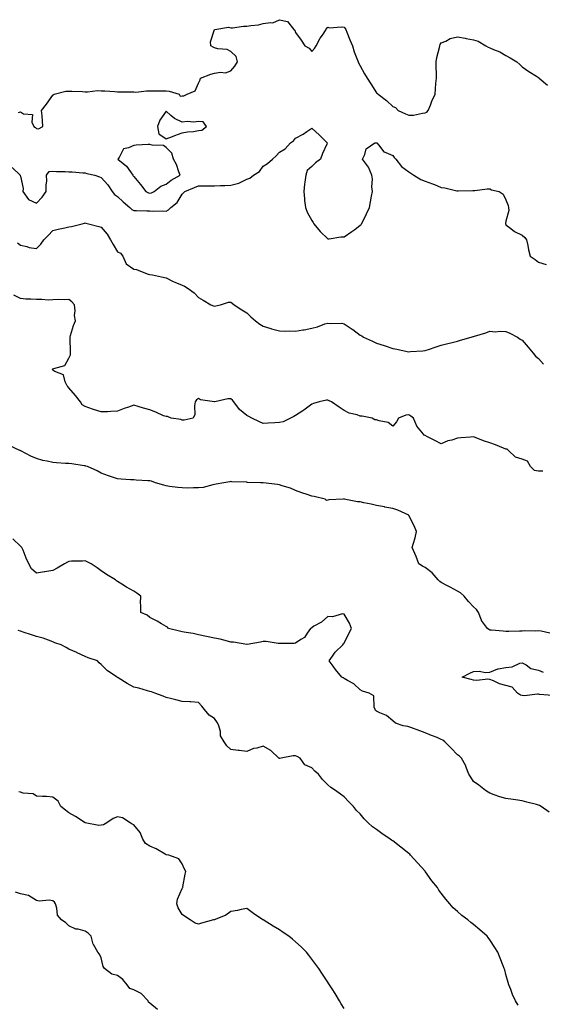
# Model space of a CAD drawing. Units: inches. Extents: x 960563 to 963203, y 7369178 to 7371818.
# Drawn here: x 961148 to 961470, y 7371210 to 7371818 of the extents above; entities that cross this region are included whole.
import ezdxf

# ---------------------------------------------------------------- set-up
doc = ezdxf.new("R2010")
doc.units = ezdxf.units.IN
doc.header["$MEASUREMENT"] = 0
doc.layers.add('Contour_96057369', color=7, linetype='Continuous', true_color=0xaa0573)

msp = doc.modelspace()

# ---------------------------------------------------------------- linework, layer by layer
at = {"layer": 'Contour_96057369'}
for points in [[(961146.82, 7371760.69, 3348), (961148.05, 7371761.07, 3348), (961150.03, 7371759.94, 3348), (961155.48, 7371759.35, 3348), (961155.18, 7371754.79, 3348), (961156.44, 7371751.92, 3348), (961157.42, 7371751.3, 3348), (961158.05, 7371750.83, 3348), (961159.29, 7371750.68, 3348), (961161.95, 7371751.92, 3348), (961161.67, 7371755.55, 3348), (961161.42, 7371758.55, 3348), (961161.17, 7371761.92, 3348), (961164.21, 7371765.76, 3348), (961168.05, 7371771.31, 3348), (961168.33, 7371771.63, 3348), (961168.85, 7371771.92, 3348), (961176.12, 7371773.85, 3348), (961178.05, 7371773.94, 3348), (961179.91, 7371773.78, 3348), (961186.4, 7371773.57, 3348), (961188.05, 7371773.45, 3348), (961189.54, 7371773.42, 3348), (961195.78, 7371774.18, 3348), (961198.05, 7371774.14, 3348), (961200.16, 7371774.03, 3348), (961206.38, 7371773.59, 3348), (961208.05, 7371773.5, 3348), (961209.51, 7371773.37, 3348), (961216.52, 7371773.46, 3348), (961218.05, 7371773.34, 3348), (961219.46, 7371773.32, 3348), (961225.89, 7371774.07, 3348), (961228.05, 7371774.05, 3348), (961230.13, 7371774, 3348), (961235.96, 7371774.01, 3348), (961238.05, 7371773.97, 3348), (961239.98, 7371773.85, 3348), (961246.14, 7371771.92, 3348), (961246.81, 7371770.68, 3348), (961248.05, 7371770.87, 3348), (961249.06, 7371770.92, 3348), (961251.01, 7371771.92, 3348), (961255.97, 7371774.01, 3348), (961258.05, 7371778.84, 3348), (961259.15, 7371780.81, 3348), (961259.35, 7371781.92, 3348), (961265.72, 7371784.26, 3348), (961268.05, 7371785.01, 3348), (961271.76, 7371785.63, 3348), (961274.72, 7371785.25, 3348), (961278.05, 7371786.41, 3348), (961280.6, 7371789.37, 3348), (961282.25, 7371791.92, 3348), (961281.32, 7371795.19, 3348), (961278.05, 7371798.28, 3348), (961275.74, 7371799.61, 3348), (961270, 7371799.97, 3348), (961268.05, 7371800.54, 3348), (961267.11, 7371800.98, 3348), (961265.65, 7371801.92, 3348), (961265.61, 7371804.37, 3348), (961268.05, 7371811.85, 3348), (961268.1, 7371811.87, 3348), (961268.16, 7371811.92, 3348), (961276.61, 7371813.36, 3348), (961278.05, 7371813.04, 3348), (961279.06, 7371812.93, 3348), (961285.93, 7371814.04, 3348), (961288.05, 7371813.9, 3348), (961290.51, 7371814.38, 3348), (961295.08, 7371814.89, 3348), (961298.05, 7371815.61, 3348), (961302.49, 7371816.36, 3348), (961303.92, 7371816.05, 3348), (961308.05, 7371817.99, 3348), (961313.01, 7371816.88, 3348), (961316.94, 7371811.92, 3348), (961317.55, 7371811.42, 3348), (961318.05, 7371810.1, 3348), (961321.42, 7371805.29, 3348), (961323.77, 7371801.92, 3348), (961326.56, 7371800.42, 3348), (961328.05, 7371798.25, 3348), (961329.68, 7371800.29, 3348), (961330.76, 7371801.92, 3348), (961333.31, 7371806.65, 3348), (961334.6, 7371808.47, 3348), (961336.92, 7371811.92, 3348), (961337.2, 7371812.77, 3348), (961338.05, 7371813.3, 3348), (961339.09, 7371812.95, 3348), (961346.31, 7371813.66, 3348), (961348.05, 7371813.36, 3348), (961348.66, 7371812.52, 3348), (961349.01, 7371811.92, 3348), (961349.68, 7371810.29, 3348), (961351.61, 7371805.49, 3348), (961353.14, 7371801.92, 3348), (961354.31, 7371798.17, 3348), (961355.87, 7371794.1, 3348), (961356.63, 7371791.92, 3348), (961357.05, 7371790.92, 3348), (961358.05, 7371789.58, 3348), (961360.59, 7371784.45, 3348), (961362.26, 7371781.92, 3348), (961364.53, 7371778.4, 3348), (961368.05, 7371772.9, 3348), (961368.64, 7371772.5, 3348), (961369.09, 7371771.92, 3348), (961374.18, 7371768.05, 3348), (961378.05, 7371764.38, 3348), (961379.85, 7371763.72, 3348), (961381.45, 7371761.92, 3348), (961386.05, 7371759.92, 3348), (961388.05, 7371758.92, 3348), (961390.95, 7371759.02, 3348), (961396.47, 7371760.34, 3348), (961398.05, 7371760.42, 3348), (961399.16, 7371760.81, 3348), (961399.98, 7371761.92, 3348), (961401.35, 7371765.22, 3348), (961402.25, 7371767.72, 3348), (961404.33, 7371771.92, 3348), (961404.6, 7371775.36, 3348), (961404.81, 7371778.68, 3348), (961405.07, 7371781.92, 3348), (961405.16, 7371784.81, 3348), (961404.84, 7371788.7, 3348), (961404.92, 7371791.92, 3348), (961405.28, 7371794.69, 3348), (961406.92, 7371800.79, 3348), (961407.1, 7371801.92, 3348), (961407.36, 7371802.61, 3348), (961408.05, 7371803.65, 3348), (961410.96, 7371804.83, 3348), (961413.58, 7371806.39, 3348), (961418.05, 7371807.33, 3348), (961422.73, 7371806.6, 3348), (961423.55, 7371806.42, 3348), (961428.05, 7371805.65, 3348), (961430.79, 7371804.66, 3348), (961435.57, 7371801.92, 3348), (961437.08, 7371800.96, 3348), (961438.05, 7371800.64, 3348), (961440.43, 7371799.53, 3348), (961444.16, 7371798.04, 3348), (961448.05, 7371795.78, 3348), (961450.58, 7371794.45, 3348), (961454.71, 7371791.92, 3348), (961456.54, 7371790.41, 3348), (961458.05, 7371788.86, 3348), (961462.15, 7371786.02, 3348), (961466.84, 7371783.13, 3348), (961468.05, 7371782.36, 3348), (961468.29, 7371782.17, 3348), (961468.62, 7371781.92, 3348), (961473.63, 7371777.5, 3348)], [(961142.91, 7371726.78, 3347), (961147.96, 7371721.92, 3347), (961147.97, 7371721.85, 3347), (961148.05, 7371721.32, 3347), (961149.83, 7371713.7, 3347), (961149.67, 7371711.92, 3347), (961153.05, 7371706.92, 3347), (961158.05, 7371704.68, 3347), (961161.58, 7371708.4, 3347), (961164.02, 7371711.92, 3347), (961163.89, 7371716.08, 3347), (961164.41, 7371718.28, 3347), (961164.21, 7371721.92, 3347), (961165.79, 7371724.18, 3347), (961168.05, 7371724.33, 3347), (961170.29, 7371724.16, 3347), (961175.71, 7371724.27, 3347), (961178.05, 7371724.11, 3347), (961180.09, 7371723.96, 3347), (961186.55, 7371723.42, 3347), (961188.05, 7371723.31, 3347), (961189.14, 7371723.02, 3347), (961194.06, 7371721.92, 3347), (961196.99, 7371720.85, 3347), (961198.05, 7371720.55, 3347), (961202.08, 7371715.96, 3347), (961204.71, 7371711.92, 3347), (961206.23, 7371710.11, 3347), (961208.05, 7371708.71, 3347), (961211.56, 7371705.43, 3347), (961215.62, 7371701.92, 3347), (961216.84, 7371700.71, 3347), (961218.05, 7371700.16, 3347), (961219.8, 7371700.17, 3347), (961226.11, 7371699.97, 3347), (961228.05, 7371699.98, 3347), (961230.23, 7371699.74, 3347), (961236.08, 7371699.95, 3347), (961238.05, 7371699.65, 3347), (961239.5, 7371700.48, 3347), (961241.07, 7371701.92, 3347), (961244.89, 7371705.08, 3347), (961248.05, 7371710.24, 3347), (961248.93, 7371711.04, 3347), (961249.55, 7371711.92, 3347), (961255.64, 7371714.33, 3347), (961258.05, 7371715.35, 3347), (961261.59, 7371715.45, 3347), (961264.65, 7371715.32, 3347), (961268.05, 7371715.43, 3347), (961271.76, 7371715.63, 3347), (961274.34, 7371715.63, 3347), (961278.05, 7371715.85, 3347), (961283.05, 7371716.92, 3347), (961283.07, 7371716.94, 3347), (961288.05, 7371719.52, 3347), (961289.8, 7371720.17, 3347), (961292.15, 7371721.92, 3347), (961295.75, 7371724.22, 3347), (961298.05, 7371727.62, 3347), (961300.8, 7371729.16, 3347), (961303.91, 7371731.92, 3347), (961306.17, 7371733.8, 3347), (961308.05, 7371736.22, 3347), (961311.66, 7371738.3, 3347), (961314.89, 7371741.92, 3347), (961316.75, 7371743.22, 3347), (961318.05, 7371744.85, 3347), (961322.71, 7371747.26, 3347), (961325.09, 7371748.96, 3347), (961328.05, 7371750.95, 3347), (961332.74, 7371746.61, 3347), (961337.6, 7371741.92, 3347), (961337.3, 7371741.17, 3347), (961334.68, 7371735.29, 3347), (961333.5, 7371731.92, 3347), (961330.33, 7371729.65, 3347), (961328.05, 7371727.35, 3347), (961325.22, 7371724.76, 3347), (961324.31, 7371721.92, 3347), (961323.78, 7371717.65, 3347), (961323.54, 7371716.43, 3347), (961323.08, 7371711.92, 3347), (961323.54, 7371707.41, 3347), (961323.66, 7371706.32, 3347), (961324.11, 7371701.92, 3347), (961325.31, 7371699.18, 3347), (961328.05, 7371694.03, 3347), (961328.86, 7371692.73, 3347), (961329.41, 7371691.92, 3347), (961333.33, 7371687.2, 3347), (961338.05, 7371682.7, 3347), (961338.81, 7371682.69, 3347), (961346.09, 7371683.88, 3347), (961348.05, 7371683.87, 3347), (961352.81, 7371687.17, 3347), (961354.63, 7371688.5, 3347), (961358.05, 7371690.98, 3347), (961358.5, 7371691.47, 3347), (961358.8, 7371691.92, 3347), (961359.55, 7371693.42, 3347), (961361.91, 7371698.07, 3347), (961363.78, 7371701.92, 3347), (961364.4, 7371705.57, 3347), (961365.06, 7371708.93, 3347), (961365.6, 7371711.92, 3347), (961365.26, 7371714.71, 3347), (961365.65, 7371719.52, 3347), (961365.15, 7371721.92, 3347), (961363.11, 7371726.86, 3347), (961363.09, 7371726.96, 3347), (961359.41, 7371731.92, 3347), (961360.77, 7371734.65, 3347), (961361.73, 7371738.24, 3347), (961367.12, 7371741.92, 3347), (961367.94, 7371742.03, 3347), (961368.05, 7371742, 3347), (961368.1, 7371741.97, 3347), (961368.23, 7371741.92, 3347), (961369.27, 7371740.7, 3347), (961372.53, 7371736.4, 3347), (961373.92, 7371736.05, 3347), (961378.05, 7371734.03, 3347), (961379.06, 7371732.93, 3347), (961380.04, 7371731.92, 3347), (961383.47, 7371727.34, 3347), (961388.05, 7371724.07, 3347), (961389.36, 7371723.23, 3347), (961391.13, 7371721.92, 3347), (961395.48, 7371719.35, 3347), (961398.05, 7371718.34, 3347), (961402.75, 7371716.62, 3347), (961403.87, 7371716.1, 3347), (961408.05, 7371714.32, 3347), (961410.19, 7371714.06, 3347), (961417.59, 7371712.38, 3347), (961418.05, 7371712.31, 3347), (961418.5, 7371712.37, 3347), (961427.49, 7371712.48, 3347), (961428.05, 7371712.57, 3347), (961428.72, 7371712.59, 3347), (961436.48, 7371713.49, 3347), (961438.05, 7371713.53, 3347), (961439.12, 7371713, 3347), (961443.91, 7371711.92, 3347), (961446.26, 7371710.13, 3347), (961448.05, 7371706.75, 3347), (961449.39, 7371703.25, 3347), (961449.66, 7371701.92, 3347), (961449.75, 7371700.22, 3347), (961448.05, 7371693.45, 3347), (961447.78, 7371692.2, 3347), (961447.72, 7371691.92, 3347), (961447.85, 7371691.73, 3347), (961448.05, 7371691.3, 3347), (961451.01, 7371688.97, 3347), (961453.23, 7371687.1, 3347), (961458.05, 7371684.83, 3347), (961459.68, 7371683.55, 3347), (961460.67, 7371681.92, 3347), (961461.49, 7371678.48, 3347), (961462.01, 7371675.88, 3347), (961463.05, 7371671.92, 3347), (961466.01, 7371669.88, 3347), (961468.05, 7371668.29, 3347), (961472.89, 7371666.76, 3347)], [(961146.22, 7371680.1, 3346), (961148.05, 7371678.81, 3346), (961152.13, 7371677.83, 3346), (961153.48, 7371677.35, 3346), (961158.05, 7371676.56, 3346), (961160.68, 7371679.29, 3346), (961162.63, 7371681.92, 3346), (961165.2, 7371684.77, 3346), (961168.05, 7371687.71, 3346), (961171.34, 7371688.63, 3346), (961175.59, 7371689.46, 3346), (961178.05, 7371690.06, 3346), (961179.66, 7371690.31, 3346), (961186.13, 7371691.92, 3346), (961187.63, 7371692.34, 3346), (961188.05, 7371692.47, 3346), (961188.47, 7371692.34, 3346), (961190.17, 7371691.92, 3346), (961196.47, 7371690.34, 3346), (961198.05, 7371689.91, 3346), (961201.61, 7371685.48, 3346), (961203.68, 7371681.92, 3346), (961205.32, 7371679.19, 3346), (961208.05, 7371674.64, 3346), (961209.86, 7371673.73, 3346), (961211.26, 7371671.92, 3346), (961213.34, 7371667.21, 3346), (961218.05, 7371663.96, 3346), (961219.76, 7371663.63, 3346), (961224.35, 7371661.92, 3346), (961227.03, 7371660.9, 3346), (961228.05, 7371660.63, 3346), (961229.65, 7371660.32, 3346), (961235.23, 7371659.1, 3346), (961238.05, 7371658.59, 3346), (961242.44, 7371656.32, 3346), (961244.45, 7371655.52, 3346), (961248.05, 7371653.94, 3346), (961249.54, 7371653.42, 3346), (961251.68, 7371651.92, 3346), (961255.42, 7371649.3, 3346), (961258.05, 7371646.38, 3346), (961260.93, 7371644.8, 3346), (961265.7, 7371641.92, 3346), (961267.43, 7371641.3, 3346), (961268.05, 7371641.06, 3346), (961268.74, 7371641.23, 3346), (961271.75, 7371641.92, 3346), (961276.54, 7371643.43, 3346), (961278.05, 7371643.58, 3346), (961278.96, 7371642.83, 3346), (961280.14, 7371641.92, 3346), (961284.91, 7371638.78, 3346), (961288.05, 7371636.89, 3346), (961290.49, 7371634.36, 3346), (961293.24, 7371631.92, 3346), (961295.98, 7371629.85, 3346), (961298.05, 7371628.64, 3346), (961302.82, 7371627.16, 3346), (961303.16, 7371627.03, 3346), (961308.05, 7371625.78, 3346), (961311.83, 7371625.7, 3346), (961314.25, 7371625.72, 3346), (961318.05, 7371625.64, 3346), (961322.55, 7371626.42, 3346), (961323.45, 7371626.52, 3346), (961328.05, 7371627.48, 3346), (961331.59, 7371628.37, 3346), (961336.17, 7371630.03, 3346), (961338.05, 7371630.6, 3346), (961339.56, 7371630.41, 3346), (961346.58, 7371630.45, 3346), (961348.05, 7371630.18, 3346), (961352.99, 7371626.87, 3346), (961353.41, 7371626.56, 3346), (961358.05, 7371623.2, 3346), (961358.91, 7371622.78, 3346), (961360.02, 7371621.92, 3346), (961365.51, 7371619.38, 3346), (961368.05, 7371618.2, 3346), (961372.86, 7371616.73, 3346), (961373.51, 7371616.47, 3346), (961378.05, 7371614.82, 3346), (961380.59, 7371614.46, 3346), (961387.02, 7371612.94, 3346), (961388.05, 7371612.77, 3346), (961389.08, 7371612.94, 3346), (961396.59, 7371613.38, 3346), (961398.05, 7371613.7, 3346), (961400.71, 7371614.57, 3346), (961404.27, 7371615.7, 3346), (961408.05, 7371616.99, 3346), (961412.05, 7371617.91, 3346), (961414.72, 7371618.59, 3346), (961418.05, 7371619.4, 3346), (961420.02, 7371619.94, 3346), (961426.55, 7371621.92, 3346), (961427.75, 7371622.22, 3346), (961428.05, 7371622.29, 3346), (961428.62, 7371622.49, 3346), (961435.5, 7371624.47, 3346), (961438.05, 7371625.52, 3346), (961441.3, 7371625.17, 3346), (961444.39, 7371625.58, 3346), (961448.05, 7371625.33, 3346), (961450.43, 7371624.3, 3346), (961455.2, 7371621.92, 3346), (961456.81, 7371620.68, 3346), (961458.05, 7371620.03, 3346), (961461.85, 7371615.72, 3346), (961464.9, 7371611.92, 3346), (961466.27, 7371610.14, 3346), (961468.05, 7371608.79, 3346), (961471.25, 7371605.12, 3346)], [(961470.84, 7371539.13, 3345), (961468.05, 7371539.13, 3345), (961465.75, 7371539.62, 3345), (961463.23, 7371541.92, 3345), (961461.33, 7371545.2, 3345), (961458.05, 7371546.44, 3345), (961453.98, 7371547.85, 3345), (961449.65, 7371551.92, 3345), (961448.75, 7371552.62, 3345), (961448.05, 7371552.81, 3345), (961446.6, 7371553.36, 3345), (961441.53, 7371555.4, 3345), (961438.05, 7371556.66, 3345), (961434.09, 7371557.96, 3345), (961430.64, 7371559.33, 3345), (961428.05, 7371560.28, 3345), (961426.21, 7371560.09, 3345), (961420.2, 7371559.77, 3345), (961418.05, 7371559.51, 3345), (961414.49, 7371558.36, 3345), (961412.12, 7371557.85, 3345), (961408.05, 7371555.98, 3345), (961404.09, 7371557.97, 3345), (961399.59, 7371560.38, 3345), (961398.05, 7371561.19, 3345), (961397.57, 7371561.44, 3345), (961396.99, 7371561.92, 3345), (961393.05, 7371566.92, 3345), (961390.94, 7371571.92, 3345), (961389.3, 7371573.17, 3345), (961388.05, 7371573.87, 3345), (961386.21, 7371573.76, 3345), (961381.71, 7371571.92, 3345), (961380.35, 7371569.62, 3345), (961378.05, 7371567.02, 3345), (961375.32, 7371569.19, 3345), (961369.75, 7371570.23, 3345), (961368.05, 7371570.9, 3345), (961367.05, 7371570.92, 3345), (961365.28, 7371571.92, 3345), (961359.21, 7371573.09, 3345), (961358.05, 7371573.15, 3345), (961356.13, 7371573.85, 3345), (961351.13, 7371575, 3345), (961348.05, 7371576.67, 3345), (961344.89, 7371578.75, 3345), (961340.19, 7371581.92, 3345), (961338.73, 7371582.6, 3345), (961338.05, 7371582.98, 3345), (961337.09, 7371582.88, 3345), (961332.72, 7371581.92, 3345), (961329.08, 7371580.89, 3345), (961328.05, 7371580.55, 3345), (961323.17, 7371576.8, 3345), (961322.53, 7371576.41, 3345), (961318.05, 7371573.51, 3345), (961317.04, 7371572.93, 3345), (961314.92, 7371571.92, 3345), (961310.34, 7371569.64, 3345), (961308.05, 7371569.14, 3345), (961305.16, 7371569.03, 3345), (961301.22, 7371568.75, 3345), (961298.05, 7371568.64, 3345), (961295.75, 7371569.61, 3345), (961290.97, 7371571.92, 3345), (961289.11, 7371572.98, 3345), (961288.05, 7371573.59, 3345), (961283.42, 7371577.29, 3345), (961279.94, 7371581.92, 3345), (961279.19, 7371583.07, 3345), (961278.05, 7371583.9, 3345), (961276.24, 7371583.73, 3345), (961268.12, 7371581.99, 3345), (961268.05, 7371581.98, 3345), (961267.96, 7371582, 3345), (961259.34, 7371583.21, 3345), (961258.05, 7371583.91, 3345), (961256.76, 7371583.21, 3345), (961256.12, 7371581.92, 3345), (961255.57, 7371579.44, 3345), (961255.79, 7371574.18, 3345), (961254.87, 7371571.92, 3345), (961249.31, 7371570.66, 3345), (961248.05, 7371570.72, 3345), (961247.11, 7371570.98, 3345), (961241.11, 7371571.92, 3345), (961239.01, 7371572.87, 3345), (961238.05, 7371572.79, 3345), (961236.57, 7371573.4, 3345), (961231.73, 7371575.6, 3345), (961228.05, 7371576.92, 3345), (961224.15, 7371578.02, 3345), (961220.91, 7371579.06, 3345), (961218.05, 7371579.91, 3345), (961214.84, 7371578.71, 3345), (961212.21, 7371577.76, 3345), (961208.05, 7371576.15, 3345), (961203.93, 7371576.04, 3345), (961201.94, 7371575.8, 3345), (961198.05, 7371575.69, 3345), (961193.28, 7371577.16, 3345), (961192.51, 7371577.46, 3345), (961188.05, 7371579.01, 3345), (961186.29, 7371580.16, 3345), (961185.18, 7371581.92, 3345), (961182.06, 7371585.94, 3345), (961178.05, 7371590.58, 3345), (961177.46, 7371591.33, 3345), (961176.91, 7371591.92, 3345), (961175.63, 7371594.34, 3345), (961174.69, 7371598.57, 3345), (961169.24, 7371600.73, 3345), (961168.05, 7371601.51, 3345), (961167.88, 7371601.75, 3345), (961167.72, 7371601.92, 3345), (961167.89, 7371602.08, 3345), (961168.05, 7371602.24, 3345), (961168.72, 7371602.6, 3345), (961175.53, 7371604.44, 3345), (961178.05, 7371608.9, 3345), (961178.99, 7371610.98, 3345), (961179.11, 7371611.92, 3345), (961179.06, 7371612.92, 3345), (961178.76, 7371621.2, 3345), (961178.73, 7371621.92, 3345), (961179.09, 7371622.96, 3345), (961180.84, 7371629.13, 3345), (961182.02, 7371631.92, 3345), (961181.48, 7371635.35, 3345), (961181.82, 7371638.15, 3345), (961181.43, 7371641.92, 3345), (961179.92, 7371643.79, 3345), (961178.05, 7371645.24, 3345), (961175.04, 7371644.92, 3345), (961171.38, 7371645.25, 3345), (961168.05, 7371645.01, 3345), (961165.19, 7371644.78, 3345), (961161.37, 7371645.24, 3345), (961158.05, 7371645.06, 3345), (961154.59, 7371645.37, 3345), (961151.44, 7371645.31, 3345), (961148.05, 7371645.7, 3345), (961143.98, 7371647.84, 3345)], [(961475.16, 7371439.03, 3344), (961469.76, 7371440.22, 3344), (961468.05, 7371440.41, 3344), (961466.43, 7371440.3, 3344), (961459.48, 7371440.49, 3344), (961458.05, 7371440.37, 3344), (961456.48, 7371440.34, 3344), (961449.84, 7371440.13, 3344), (961448.05, 7371440.11, 3344), (961446.37, 7371440.24, 3344), (961439.15, 7371440.82, 3344), (961438.05, 7371440.9, 3344), (961437.41, 7371441.28, 3344), (961436.65, 7371441.92, 3344), (961432.94, 7371446.81, 3344), (961432.89, 7371447.07, 3344), (961431.07, 7371451.92, 3344), (961429.81, 7371453.68, 3344), (961428.05, 7371455.27, 3344), (961424.85, 7371458.71, 3344), (961422.16, 7371461.92, 3344), (961420, 7371463.88, 3344), (961418.05, 7371464.94, 3344), (961413.53, 7371467.39, 3344), (961411.51, 7371468.46, 3344), (961408.05, 7371470.31, 3344), (961407.18, 7371471.05, 3344), (961406.06, 7371471.92, 3344), (961402.54, 7371476.41, 3344), (961398.05, 7371479.57, 3344), (961396.57, 7371480.43, 3344), (961394.22, 7371481.92, 3344), (961392.52, 7371486.39, 3344), (961391.65, 7371488.31, 3344), (961390.12, 7371491.92, 3344), (961390.84, 7371494.71, 3344), (961392.02, 7371497.95, 3344), (961392.77, 7371501.92, 3344), (961391.4, 7371505.27, 3344), (961388.05, 7371511.82, 3344), (961388.01, 7371511.88, 3344), (961387.98, 7371511.92, 3344), (961381.18, 7371515.05, 3344), (961378.05, 7371516.03, 3344), (961373.12, 7371516.99, 3344), (961372.94, 7371517.03, 3344), (961368.05, 7371517.99, 3344), (961364.79, 7371518.66, 3344), (961360.32, 7371519.65, 3344), (961358.05, 7371520.14, 3344), (961356.31, 7371520.18, 3344), (961348.16, 7371521.92, 3344), (961348.03, 7371521.94, 3344), (961347.42, 7371521.92, 3344), (961338.58, 7371521.39, 3344), (961338.05, 7371521.14, 3344), (961337.14, 7371521.02, 3344), (961336.34, 7371521.92, 3344), (961329.58, 7371523.45, 3344), (961328.05, 7371523.75, 3344), (961325.31, 7371524.66, 3344), (961321.89, 7371525.76, 3344), (961318.05, 7371527.1, 3344), (961314.84, 7371528.71, 3344), (961309.87, 7371530.1, 3344), (961308.05, 7371530.77, 3344), (961306.99, 7371530.85, 3344), (961298.14, 7371531.83, 3344), (961298.05, 7371531.84, 3344), (961297.96, 7371531.83, 3344), (961296.31, 7371531.92, 3344), (961288.33, 7371532.2, 3344), (961288.05, 7371532.25, 3344), (961287.64, 7371532.33, 3344), (961278.64, 7371532.51, 3344), (961278.05, 7371532.69, 3344), (961277.35, 7371532.62, 3344), (961273.77, 7371531.92, 3344), (961268.97, 7371531, 3344), (961268.05, 7371530.89, 3344), (961266.89, 7371530.76, 3344), (961260.91, 7371529.05, 3344), (961258.05, 7371528.85, 3344), (961254.99, 7371528.86, 3344), (961251.26, 7371528.7, 3344), (961248.05, 7371528.73, 3344), (961245.24, 7371529.1, 3344), (961240.26, 7371529.71, 3344), (961238.05, 7371530, 3344), (961236.58, 7371530.45, 3344), (961231.55, 7371531.92, 3344), (961229.02, 7371532.88, 3344), (961228.05, 7371533.1, 3344), (961226.72, 7371533.24, 3344), (961219.6, 7371533.47, 3344), (961218.05, 7371533.68, 3344), (961216.16, 7371533.82, 3344), (961210.34, 7371534.2, 3344), (961208.05, 7371534.36, 3344), (961204.33, 7371535.64, 3344), (961202.42, 7371536.29, 3344), (961198.05, 7371537.82, 3344), (961195.45, 7371539.32, 3344), (961189.47, 7371541.92, 3344), (961188.44, 7371542.31, 3344), (961188.05, 7371542.39, 3344), (961187.53, 7371542.44, 3344), (961179.76, 7371543.63, 3344), (961178.05, 7371543.78, 3344), (961176.03, 7371543.94, 3344), (961170.44, 7371544.31, 3344), (961168.05, 7371544.51, 3344), (961164.63, 7371545.34, 3344), (961161.83, 7371545.7, 3344), (961158.05, 7371546.93, 3344), (961154.51, 7371548.39, 3344), (961148.33, 7371551.63, 3344), (961148.05, 7371551.77, 3344), (961147.94, 7371551.81, 3344), (961147.66, 7371551.92, 3344), (961141.2, 7371555.07, 3344)], [(961474.72, 7371328.59, 3343), (961469.72, 7371331.92, 3343), (961468.66, 7371332.52, 3343), (961468.05, 7371332.83, 3343), (961466.84, 7371333.13, 3343), (961460.87, 7371334.74, 3343), (961458.05, 7371335.41, 3343), (961453.95, 7371336.02, 3343), (961452.41, 7371336.28, 3343), (961448.05, 7371336.88, 3343), (961444.15, 7371338.02, 3343), (961440.69, 7371339.29, 3343), (961438.05, 7371340.14, 3343), (961436.94, 7371340.81, 3343), (961435.32, 7371341.92, 3343), (961431.32, 7371345.19, 3343), (961428.05, 7371347.51, 3343), (961426.23, 7371350.1, 3343), (961425.18, 7371351.92, 3343), (961423.26, 7371356.71, 3343), (961423.16, 7371357.03, 3343), (961420.54, 7371361.92, 3343), (961419.28, 7371363.15, 3343), (961418.05, 7371363.96, 3343), (961414.08, 7371367.95, 3343), (961410.22, 7371371.92, 3343), (961409.05, 7371372.91, 3343), (961408.05, 7371373.48, 3343), (961405.43, 7371374.54, 3343), (961402.04, 7371375.92, 3343), (961398.05, 7371377.51, 3343), (961394.87, 7371378.74, 3343), (961389.24, 7371380.73, 3343), (961388.05, 7371381.17, 3343), (961387.48, 7371381.35, 3343), (961384.55, 7371381.92, 3343), (961379.69, 7371383.56, 3343), (961378.05, 7371384.82, 3343), (961374.29, 7371388.16, 3343), (961370.16, 7371389.81, 3343), (961368.05, 7371390.91, 3343), (961367.52, 7371391.39, 3343), (961367.13, 7371391.92, 3343), (961366.53, 7371393.44, 3343), (961366.49, 7371400.36, 3343), (961363.59, 7371401.92, 3343), (961359.43, 7371403.3, 3343), (961358.05, 7371404.1, 3343), (961353.95, 7371407.82, 3343), (961350.11, 7371409.86, 3343), (961348.05, 7371411.11, 3343), (961347.54, 7371411.41, 3343), (961346.55, 7371411.92, 3343), (961342.79, 7371416.66, 3343), (961341.27, 7371418.7, 3343), (961338.86, 7371421.92, 3343), (961340.89, 7371424.76, 3343), (961342.62, 7371427.35, 3343), (961347.22, 7371431.92, 3343), (961347.57, 7371432.39, 3343), (961348.05, 7371432.86, 3343), (961351.02, 7371438.95, 3343), (961352.62, 7371441.92, 3343), (961351.39, 7371445.26, 3343), (961348.05, 7371450.74, 3343), (961347.05, 7371450.92, 3343), (961340.81, 7371449.16, 3343), (961338.05, 7371449.36, 3343), (961334.08, 7371445.89, 3343), (961329.43, 7371443.3, 3343), (961328.05, 7371442.44, 3343), (961327.76, 7371442.22, 3343), (961327.34, 7371441.92, 3343), (961325.22, 7371439.08, 3343), (961323.5, 7371436.47, 3343), (961321.21, 7371435.08, 3343), (961318.05, 7371432.84, 3343), (961317.28, 7371432.69, 3343), (961308.87, 7371432.74, 3343), (961308.05, 7371432.64, 3343), (961307.27, 7371432.7, 3343), (961299.95, 7371433.82, 3343), (961298.05, 7371433.97, 3343), (961296.47, 7371433.5, 3343), (961288.18, 7371432.05, 3343), (961288.05, 7371432.02, 3343), (961287.95, 7371432.02, 3343), (961279.71, 7371433.58, 3343), (961278.05, 7371433.6, 3343), (961275.93, 7371434.04, 3343), (961271.51, 7371435.38, 3343), (961268.05, 7371435.95, 3343), (961263.09, 7371436.96, 3343), (961262.98, 7371436.98, 3343), (961258.05, 7371438.05, 3343), (961254.9, 7371438.76, 3343), (961250.55, 7371439.42, 3343), (961248.05, 7371439.92, 3343), (961246.34, 7371440.21, 3343), (961239.59, 7371441.92, 3343), (961238.9, 7371442.77, 3343), (961238.05, 7371443.15, 3343), (961235.16, 7371444.81, 3343), (961232.51, 7371446.38, 3343), (961228.05, 7371448.74, 3343), (961226.3, 7371450.17, 3343), (961222.44, 7371451.92, 3343), (961222.55, 7371456.42, 3343), (961222.33, 7371457.64, 3343), (961222.49, 7371461.92, 3343), (961219.96, 7371463.84, 3343), (961218.05, 7371464.92, 3343), (961213.64, 7371467.5, 3343), (961210.63, 7371469.35, 3343), (961208.05, 7371470.9, 3343), (961207.47, 7371471.35, 3343), (961206.83, 7371471.92, 3343), (961201.35, 7371475.22, 3343), (961198.05, 7371477.59, 3343), (961195.57, 7371479.44, 3343), (961191.69, 7371481.92, 3343), (961189.26, 7371483.13, 3343), (961188.05, 7371483.68, 3343), (961186.47, 7371483.5, 3343), (961179.62, 7371483.49, 3343), (961178.05, 7371483.35, 3343), (961177.12, 7371482.84, 3343), (961175.27, 7371481.92, 3343), (961170.83, 7371479.13, 3343), (961168.05, 7371477.77, 3343), (961163.08, 7371476.89, 3343), (961163.02, 7371476.89, 3343), (961158.05, 7371476.13, 3343), (961155, 7371478.88, 3343), (961153.24, 7371481.92, 3343), (961151.55, 7371485.42, 3343), (961149.73, 7371490.24, 3343), (961149.03, 7371491.92, 3343), (961148.53, 7371492.4, 3343), (961148.05, 7371492.79, 3343), (961143.47, 7371497.34, 3343)], [(961455.5, 7371209.37, 3342), (961453.83, 7371211.92, 3342), (961452.1, 7371215.97, 3342), (961451.01, 7371218.97, 3342), (961449.86, 7371221.92, 3342), (961449.43, 7371223.3, 3342), (961448.05, 7371228.17, 3342), (961447.24, 7371231.11, 3342), (961447.02, 7371231.92, 3342), (961446.32, 7371233.65, 3342), (961444.48, 7371238.35, 3342), (961442.98, 7371241.92, 3342), (961441.11, 7371244.98, 3342), (961438.05, 7371249.65, 3342), (961437.13, 7371251, 3342), (961436.46, 7371251.92, 3342), (961431.92, 7371255.79, 3342), (961428.05, 7371259.12, 3342), (961426.42, 7371260.29, 3342), (961424.5, 7371261.92, 3342), (961420.75, 7371264.62, 3342), (961418.05, 7371267.05, 3342), (961415.49, 7371269.37, 3342), (961413.44, 7371271.92, 3342), (961410.83, 7371274.7, 3342), (961408.05, 7371278.45, 3342), (961406.53, 7371280.39, 3342), (961405.66, 7371281.92, 3342), (961402.23, 7371286.1, 3342), (961398.31, 7371291.66, 3342), (961398.12, 7371291.92, 3342), (961398.05, 7371292.01, 3342), (961393.33, 7371297.2, 3342), (961389.15, 7371301.92, 3342), (961388.6, 7371302.47, 3342), (961388.05, 7371302.96, 3342), (961383.14, 7371306.83, 3342), (961383.04, 7371306.91, 3342), (961378.05, 7371310.86, 3342), (961377.39, 7371311.25, 3342), (961376.46, 7371311.92, 3342), (961371.41, 7371315.28, 3342), (961368.05, 7371317.81, 3342), (961365.61, 7371319.48, 3342), (961362.9, 7371321.92, 3342), (961360.51, 7371324.38, 3342), (961358.05, 7371327.47, 3342), (961355.7, 7371329.57, 3342), (961353.78, 7371331.92, 3342), (961350.91, 7371334.79, 3342), (961348.05, 7371337.89, 3342), (961345.79, 7371339.66, 3342), (961342.76, 7371341.92, 3342), (961339.91, 7371343.77, 3342), (961338.05, 7371345.41, 3342), (961334.73, 7371348.6, 3342), (961332.23, 7371351.92, 3342), (961329.91, 7371353.77, 3342), (961328.05, 7371355.91, 3342), (961323.81, 7371357.68, 3342), (961320.94, 7371361.92, 3342), (961319.02, 7371362.89, 3342), (961318.05, 7371363.22, 3342), (961316.62, 7371363.34, 3342), (961309.16, 7371361.92, 3342), (961308.38, 7371361.58, 3342), (961308.05, 7371361.64, 3342), (961307.89, 7371361.77, 3342), (961307.8, 7371361.92, 3342), (961302.73, 7371366.59, 3342), (961298.05, 7371369.21, 3342), (961294.23, 7371368.1, 3342), (961292.14, 7371367.83, 3342), (961288.05, 7371365.92, 3342), (961283.47, 7371366.5, 3342), (961282.7, 7371366.57, 3342), (961278.05, 7371367.26, 3342), (961275.52, 7371369.39, 3342), (961273.87, 7371371.92, 3342), (961271.78, 7371375.65, 3342), (961271.65, 7371378.32, 3342), (961270.62, 7371381.92, 3342), (961269.77, 7371383.64, 3342), (961268.05, 7371386.41, 3342), (961264.63, 7371388.5, 3342), (961261.86, 7371391.92, 3342), (961260.21, 7371394.07, 3342), (961258.05, 7371396.32, 3342), (961253.35, 7371396.62, 3342), (961252.79, 7371396.65, 3342), (961248.05, 7371396.92, 3342), (961244.02, 7371397.89, 3342), (961241.55, 7371398.43, 3342), (961238.05, 7371399.24, 3342), (961236.31, 7371400.18, 3342), (961231.19, 7371401.92, 3342), (961229, 7371402.87, 3342), (961228.05, 7371403.09, 3342), (961226.49, 7371403.48, 3342), (961221.16, 7371405.03, 3342), (961218.05, 7371405.73, 3342), (961214, 7371407.87, 3342), (961208.45, 7371411.52, 3342), (961208.05, 7371411.77, 3342), (961207.94, 7371411.81, 3342), (961207.8, 7371411.92, 3342), (961201.9, 7371415.76, 3342), (961198.05, 7371419.77, 3342), (961196.81, 7371420.68, 3342), (961195.63, 7371421.92, 3342), (961190.03, 7371423.9, 3342), (961188.05, 7371424.7, 3342), (961183.13, 7371427, 3342), (961182.85, 7371427.12, 3342), (961178.05, 7371429.24, 3342), (961176.33, 7371430.2, 3342), (961173.23, 7371431.92, 3342), (961169.3, 7371433.17, 3342), (961168.05, 7371433.74, 3342), (961165.33, 7371434.65, 3342), (961162.12, 7371435.99, 3342), (961158.05, 7371437.03, 3342), (961154.37, 7371438.24, 3342), (961150.46, 7371439.51, 3342), (961148.05, 7371440.3, 3342), (961146.78, 7371440.65, 3342)], [(961476.74, 7371400.61, 3344), (961468.75, 7371401.22, 3344), (961468.05, 7371401.31, 3344), (961467.49, 7371401.37, 3344), (961459.52, 7371400.44, 3344), (961458.05, 7371400.54, 3344), (961456.98, 7371400.84, 3344), (961455.18, 7371401.92, 3344), (961451.86, 7371405.73, 3344), (961448.05, 7371406.82, 3344), (961443.94, 7371407.81, 3344), (961440.38, 7371409.59, 3344), (961438.05, 7371410.45, 3344), (961436.79, 7371410.66, 3344), (961430.04, 7371409.92, 3344), (961428.05, 7371410.13, 3344), (961426.52, 7371410.38, 3344), (961420.92, 7371411.92, 3344), (961425.62, 7371414.35, 3344), (961428.05, 7371415.43, 3344), (961431.66, 7371415.53, 3344), (961435.22, 7371414.75, 3344), (961438.05, 7371414.89, 3344), (961442.93, 7371417.03, 3344), (961443.12, 7371416.99, 3344), (961448.05, 7371417.79, 3344), (961451.77, 7371418.2, 3344), (961456.59, 7371420.45, 3344), (961458.05, 7371420.77, 3344), (961460.57, 7371419.4, 3344), (961463.46, 7371417.33, 3344), (961468.05, 7371416.21, 3344), (961471.09, 7371414.96, 3344)], [(961348.05, 7371207.13, 3341), (961346.32, 7371210.19, 3341), (961345.3, 7371211.92, 3341), (961342.51, 7371216.39, 3341), (961340.67, 7371219.3, 3341), (961339.02, 7371221.92, 3341), (961338.64, 7371222.51, 3341), (961338.05, 7371223.41, 3341), (961334.63, 7371228.5, 3341), (961332.41, 7371231.92, 3341), (961330.58, 7371234.45, 3341), (961328.05, 7371237.68, 3341), (961326.22, 7371240.1, 3341), (961324.79, 7371241.92, 3341), (961321.48, 7371245.35, 3341), (961318.05, 7371248.49, 3341), (961316.21, 7371250.09, 3341), (961313.91, 7371251.92, 3341), (961310.37, 7371254.24, 3341), (961308.05, 7371255.76, 3341), (961304.21, 7371258.08, 3341), (961298.11, 7371261.92, 3341), (961298.07, 7371261.94, 3341), (961298.05, 7371261.97, 3341), (961297.91, 7371262.06, 3341), (961291.98, 7371265.84, 3341), (961288.05, 7371268.89, 3341), (961284.49, 7371268.36, 3341), (961282.23, 7371267.74, 3341), (961278.05, 7371267.24, 3341), (961275.07, 7371264.9, 3341), (961268.33, 7371262.21, 3341), (961268.05, 7371262.06, 3341), (961267.9, 7371262.07, 3341), (961267.37, 7371261.92, 3341), (961260.02, 7371259.94, 3341), (961258.05, 7371259.33, 3341), (961256.08, 7371259.94, 3341), (961252.85, 7371261.92, 3341), (961250.05, 7371263.93, 3341), (961248.05, 7371265.2, 3341), (961245.63, 7371269.5, 3341), (961244.61, 7371271.92, 3341), (961245.22, 7371274.75, 3341), (961248.05, 7371281.32, 3341), (961248.29, 7371281.68, 3341), (961248.33, 7371281.92, 3341), (961248.42, 7371282.29, 3341), (961249.77, 7371290.2, 3341), (961250.22, 7371291.92, 3341), (961249.44, 7371293.31, 3341), (961248.05, 7371296.6, 3341), (961245.87, 7371299.74, 3341), (961239.67, 7371301.92, 3341), (961238.24, 7371302.11, 3341), (961238.05, 7371302.16, 3341), (961237.5, 7371302.47, 3341), (961231.94, 7371305.8, 3341), (961228.05, 7371307.56, 3341), (961225.27, 7371309.14, 3341), (961223.75, 7371311.92, 3341), (961222.08, 7371315.95, 3341), (961218.05, 7371320.66, 3341), (961217.18, 7371321.05, 3341), (961215.95, 7371321.92, 3341), (961211.14, 7371325, 3341), (961208.05, 7371325.61, 3341), (961205.36, 7371324.61, 3341), (961201.45, 7371321.92, 3341), (961199.37, 7371320.61, 3341), (961198.05, 7371320.39, 3341), (961196.49, 7371320.36, 3341), (961188.15, 7371321.92, 3341), (961188.05, 7371321.95, 3341), (961187.98, 7371321.99, 3341), (961182.01, 7371325.89, 3341), (961178.05, 7371328.09, 3341), (961175.92, 7371329.79, 3341), (961173.09, 7371331.92, 3341), (961171.4, 7371335.27, 3341), (961168.05, 7371337.84, 3341), (961164.2, 7371338.07, 3341), (961161.8, 7371338.17, 3341), (961158.05, 7371338.38, 3341), (961155.91, 7371339.78, 3341), (961149.74, 7371340.23, 3341), (961148.05, 7371340.76, 3341), (961147.09, 7371340.96, 3341)], [(961232.79, 7371206.66, 3340), (961228.05, 7371210.49, 3340), (961227.28, 7371211.15, 3340), (961226.91, 7371211.92, 3340), (961222.58, 7371216.45, 3340), (961218.05, 7371218.67, 3340), (961215.64, 7371219.51, 3340), (961214.08, 7371221.92, 3340), (961211.35, 7371225.22, 3340), (961208.05, 7371227.51, 3340), (961204.54, 7371228.42, 3340), (961200.1, 7371231.92, 3340), (961199.26, 7371233.13, 3340), (961198.05, 7371238.43, 3340), (961196.93, 7371240.8, 3340), (961195.99, 7371241.92, 3340), (961193.26, 7371246.71, 3340), (961193.08, 7371246.95, 3340), (961191.84, 7371251.92, 3340), (961189.92, 7371253.79, 3340), (961188.05, 7371255.07, 3340), (961183.8, 7371256.17, 3340), (961182.34, 7371256.2, 3340), (961178.05, 7371258.35, 3340), (961176.18, 7371260.06, 3340), (961173.43, 7371261.92, 3340), (961171.03, 7371264.9, 3340), (961170.67, 7371269.3, 3340), (961169.77, 7371271.92, 3340), (961169.04, 7371272.9, 3340), (961168.05, 7371273.81, 3340), (961165.81, 7371274.15, 3340), (961159.68, 7371273.55, 3340), (961158.05, 7371274.03, 3340), (961153.16, 7371277.03, 3340), (961152.98, 7371276.99, 3340), (961148.05, 7371278, 3340), (961145.13, 7371279, 3340)]]:
    msp.add_polyline3d(points, dxfattribs=at)
for points in [[(961258.05, 7371749.46, 3348), (961260.21, 7371749.76, 3348), (961263.12, 7371751.92, 3348), (961260.99, 7371754.86, 3348), (961258.05, 7371755.09, 3348), (961255.19, 7371754.78, 3348), (961251.15, 7371755.02, 3348), (961248.05, 7371754.77, 3348), (961243.18, 7371757.05, 3348), (961241.08, 7371758.89, 3348), (961238.05, 7371761.41, 3348), (961234.12, 7371755.85, 3348), (961232.82, 7371751.92, 3348), (961233.62, 7371747.48, 3348), (961238.05, 7371744.42, 3348), (961241.97, 7371745.84, 3348), (961243.55, 7371746.42, 3348), (961248.05, 7371748.01, 3348), (961251.24, 7371748.72, 3348), (961255.08, 7371748.95, 3348)], [(961228.05, 7371710.78, 3348), (961228.98, 7371710.99, 3348), (961230.71, 7371711.92, 3348), (961234.77, 7371715.2, 3348), (961238.05, 7371716.41, 3348), (961241.15, 7371718.82, 3348), (961246.86, 7371721.92, 3348), (961246.03, 7371723.95, 3348), (961244.57, 7371728.45, 3348), (961242.62, 7371731.92, 3348), (961241.59, 7371735.46, 3348), (961238.05, 7371738.97, 3348), (961236.4, 7371740.27, 3348), (961229.46, 7371740.52, 3348), (961228.05, 7371740.97, 3348), (961226.99, 7371740.86, 3348), (961219.51, 7371740.46, 3348), (961218.05, 7371740.3, 3348), (961214.87, 7371738.74, 3348), (961211.8, 7371738.17, 3348), (961209.08, 7371732.94, 3348), (961208.32, 7371731.92, 3348), (961213.59, 7371727.46, 3348), (961215.99, 7371723.98, 3348), (961217.53, 7371721.92, 3348), (961217.71, 7371721.58, 3348), (961218.05, 7371721.07, 3348), (961222.26, 7371716.12, 3348), (961225.6, 7371711.92, 3348), (961227.13, 7371711.01, 3348)]]:
    msp.add_polyline3d(points, close=True, dxfattribs=at)

doc.saveas('drawing.dxf')
